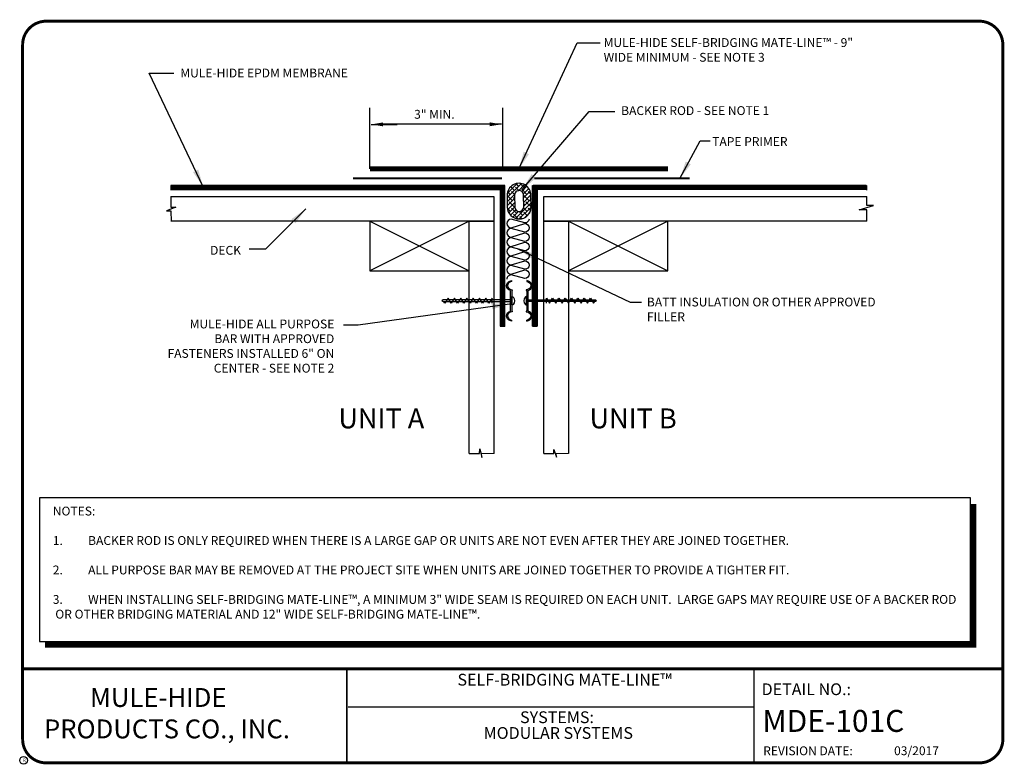
# Model space of a CAD drawing. Extents: x 10 to 20.5, y 0.9 to 8.8.
import ezdxf
from ezdxf.enums import TextEntityAlignment as Align

# ---------------------------------------------------------------- set-up
doc = ezdxf.new("R2010")
doc.units = 0
doc.header["$MEASUREMENT"] = 0
doc.linetypes.add('HIDDEN', pattern=[0.375, 0.25, -0.125])
doc.layers.get('0').update_dxf_attribs({"linetype": 'CONTINUOUS'})
for name, color, linetype in [('0220010003', 7, 'CONTINUOUS'), ('0220010007', 7, 'CONTINUOUS'), ('BASE', 7, 'CONTINUOUS'), ('DETAIL', 7, 'CONTINUOUS'), ('FILLER', 7, 'CONTINUOUS'), ('MEMBRANE', 7, 'CONTINUOUS'), ('R-DETL-MEMB', 7, 'CONTINUOUS'), ('TEXT', 7, 'CONTINUOUS'), ('TEXT-DATE', 7, 'CONTINUOUS'), ('TEXT-DETAILNAME', 7, 'CONTINUOUS'), ('TEXT-DETAILNO', 7, 'CONTINUOUS'), ('TEXT-NAME', 7, 'CONTINUOUS'), ('TEXT-SYSTEMS', 7, 'CONTINUOUS')]:
    doc.layers.add(name, color=color, linetype=linetype)
doc.styles.add('MHLRG', font='arialbd.ttf', dxfattribs={"height": 0.25})
doc.styles.add('MHMED', font='arial.ttf', dxfattribs={"height": 0.2})
doc.styles.add('MHSML', font='arial.ttf', dxfattribs={"height": 0.125})
doc.styles.add('ROMANS', font='romans')
doc.styles.add('ROMSFULL', font='romans.shx', dxfattribs={"height": 0.09375})
doc.styles.get("Standard").update_dxf_attribs({"font": 'arial.ttf'})
doc.dimstyles.new('ROMSFULL', dxfattribs={"dimtxt": 0.09375, "dimasz": 0.1875, "dimexe": 0.1875, "dimexo": 0.0625, "dimgap": 0.09, "dimtad": 0, "dimtih": 1, "dimtoh": 1, "dimdec": 5, "dimzin": 0, "dimdsep": 46, "dimlunit": 4, "dimtxsty": 'ROMSFULL', "dimcen": 0.09, "dimadec": 0, "dimazin": 0, "dimtfac": 1, "dimtdec": 5, "dimtofl": 0, "dimtmove": 0, "dimatfit": 3, "dimfxl": 1, "dimtolj": 1, "dimtzin": 0, "dimarcsym": 0})
doc.dimstyles.get("Standard").update_dxf_attribs({"dimtxt": 0.18, "dimasz": 0.18, "dimexe": 0.18, "dimexo": 0.0625, "dimgap": 0.09, "dimtad": 0, "dimtih": 1, "dimtoh": 1, "dimdec": 4, "dimzin": 0, "dimdsep": 46, "dimtxsty": 'Standard', "dimcen": 0.09, "dimadec": 0, "dimazin": 0, "dimtfac": 1, "dimtdec": 4, "dimtofl": 0, "dimtmove": 0, "dimatfit": 3, "dimfxl": 1, "dimtolj": 1, "dimtzin": 0, "dimarcsym": 0})

# ---------------------------------------------------------------- blocks, each defined once
blk = doc.blocks.new('MHT-titl-block')
for p, q in [((0.365, 7.984), (0.365, 1.396)), ((3.802, 1.362), (3.802, 0.364)), ((3.806, 1.361), (3.806, 0.364)), ((8.123, 1.362), (8.123, 0.375)), ((8.123, 0.957), (3.818, 0.957))]:
    blk.add_line(p, q)
at = {"const_width": 0.0312}
blk.add_lwpolyline([(0.615, 0.364), (10.516, 0.364, 0.414214), (10.766, 0.614), (10.766, 7.984, 0.414214), (10.516, 8.234), (0.615, 8.234, 0.414214), (0.365, 7.984), (0.365, 0.614, 0.414214)], format="xyb", close=True, dxfattribs=at)
blk.add_lwpolyline([(10.766, 1.362), (0.366, 1.362)], dxfattribs=at)
at = {"layer": 'R-DETL-MEMB'}
blk.add_circle((0.375, 0.391), 0.0411, dxfattribs=at)
blk.add_circle((0.375, 0.391), 0.0411, dxfattribs=at)
at = {"insert": (8.223, 0.539), "char_height": 0.09375, "width": 1.27707, "attachment_point": 1, "style": 'ROMSFULL'}
blk.add_mtext('REVISION DATE:', dxfattribs=at)
at = {"layer": 'R-DETL-MEMB'}
blk.add_text('R', height=0.0341, dxfattribs=at).set_placement((0.368, 0.375))
blk.add_text('R', height=0.0341, dxfattribs=at).set_placement((0.368, 0.375))
at = {"layer": 'TEXT-DATE', "style": 'ROMSFULL'}
blk.add_attdef('REVISEDDATE', text='', height=0.0938, dxfattribs=at).set_placement((9.85, 0.446), align=Align.CENTER)
at = {"layer": 'TEXT-DETAILNAME', "style": 'MHSML'}
for tag, p in [('DETAILNAME1', (6.116, 1.184)), ('DETAILNAME2', (6.091, 1))]:
    blk.add_attdef(tag, text='', height=0.125, dxfattribs=at).set_placement(p, align=Align.CENTER)
at = {"layer": 'TEXT-DETAILNO', "style": 'MHSML'}
blk.add_text('DETAIL NO.:', height=0.125, dxfattribs=at).set_placement((8.206, 1.083))
at = {"layer": 'TEXT-DETAILNO', "style": 'MHLRG'}
blk.add_attdef('DETAILNO', (8.214, 0.693), '', height=0.233, dxfattribs=at)
at = {"layer": 'TEXT-NAME', "insert": (0.591, 1.158), "char_height": 0.2, "width": 3.0634, "attachment_point": 1, "style": 'MHMED'}
blk.add_mtext('{\\fArial|b1|i0|c0|p34;        MULE-HIDE\\PPRODUCTS CO., INC.}', dxfattribs=at)
at = {"layer": 'TEXT-SYSTEMS', "style": 'MHSML'}
blk.add_text('SYSTEMS:', height=0.125, dxfattribs=at).set_placement((6.035, 0.786), align=Align.CENTER)
for tag, p in [('SYSTEMS1', (6.049, 0.619)), ('SYSTEMS2', (6.058, 0.448))]:
    blk.add_attdef(tag, text='', height=0.125, dxfattribs=at).set_placement(p, align=Align.CENTER)

msp = doc.modelspace()

# ---------------------------------------------------------------- hatches: boundary and pattern name
at = {"layer": 'TEXT'}
h = msp.add_hatch(dxfattribs=at)
h.set_pattern_fill('ANSI38', color=252, scale=0.25, style=0)
h.set_pattern_definition([(45, (0, 0.97255), (-0.022097087, 0.022097087), []), (135, (0, 0.97255), (-0.06629126, 0.022097087), [0.078125, -0.046875])])
h.paths.add_polyline_path([(15.193, 6.782, 0.978677), (15.445, 6.78), (15.444, 6.907, 1.016773), (15.192, 6.909)])
h.paths.add_polyline_path([(15.27, 6.91, -1.026469), (15.366, 6.908), (15.367, 6.787, -1.031715), (15.271, 6.784)], flags=16)

# ---------------------------------------------------------------- linework, layer by layer
msp.add_lwpolyline([(15.424, 6.654, -0.36951), (15.379, 6.615), (15.233, 6.654, 1), (15.233, 6.563), (15.379, 6.608, -1), (15.379, 6.517), (15.233, 6.556, 1), (15.233, 6.464), (15.379, 6.51, -1), (15.379, 6.418), (15.233, 6.457, 1), (15.233, 6.366), (15.379, 6.411, -1), (15.379, 6.32), (15.233, 6.359, 1), (15.233, 6.267), (15.379, 6.313, -1), (15.379, 6.221), (15.233, 6.26, 1), (15.233, 6.169), (15.379, 6.214, -1), (15.379, 6.123), (15.233, 6.162, 1), (15.233, 6.07), (15.379, 6.116, -1), (15.379, 6.025), (15.233, 6.063, 0.414214), (15.187, 6.017)], format="xyb")
for points in [[(15.24, 5.819), (15.226, 5.819)], [(15.24, 5.76), (15.226, 5.76)], [(15.399, 5.819), (15.413, 5.819)], [(15.399, 5.76), (15.413, 5.76)]]:
    msp.add_lwpolyline(points)
at = {"layer": '0220010003'}
for points in [[(15.239, 5.573), (15.221, 5.579, -0.295777), (15.185, 5.627, -0.342114), (15.226, 5.68), (15.226, 5.899, -0.322462), (15.185, 5.948, -0.315299), (15.221, 5.999), (15.239, 6.006), (15.239, 5.994), (15.221, 5.987, 0.28576), (15.195, 5.95, 0.376788), (15.24, 5.907), (15.246, 5.907), (15.246, 5.899), (15.24, 5.899), (15.24, 5.68), (15.246, 5.68), (15.246, 5.672), (15.24, 5.672, 0.376788), (15.195, 5.629, 0.28576), (15.221, 5.592), (15.239, 5.585), (15.239, 5.573), (15.239, 5.585)], [(15.4, 5.573), (15.418, 5.579, 0.295777), (15.454, 5.627, 0.342114), (15.413, 5.68), (15.413, 5.899, 0.322462), (15.454, 5.948, 0.315299), (15.418, 5.999), (15.4, 6.006), (15.4, 5.994), (15.418, 5.987, -0.28576), (15.443, 5.95, -0.376788), (15.399, 5.907), (15.392, 5.907), (15.392, 5.899), (15.399, 5.899), (15.399, 5.68), (15.392, 5.68), (15.392, 5.672), (15.399, 5.672, -0.376788), (15.443, 5.629, -0.28576), (15.418, 5.592), (15.4, 5.585), (15.4, 5.573), (15.4, 5.585)]]:
    msp.add_lwpolyline(points, format="xyb", dxfattribs=at)
at = {"layer": '0220010007'}
for points in [[(15.241, 5.805), (15.228, 5.798), (14.511, 5.798), (14.499, 5.79), (14.511, 5.781), (15.228, 5.781), (15.241, 5.773)], [(15.032, 5.763), (15.032, 5.816), (14.998, 5.763), (14.965, 5.816), (14.931, 5.763), (14.898, 5.816), (14.865, 5.763), (14.831, 5.816), (14.798, 5.763), (14.765, 5.816), (14.731, 5.763), (14.698, 5.816), (14.664, 5.763), (14.631, 5.816), (14.597, 5.763), (14.564, 5.816), (14.53, 5.763), (14.518, 5.781)], [(15.398, 5.805), (15.411, 5.798), (16.128, 5.798), (16.14, 5.79), (16.128, 5.781), (15.411, 5.781), (15.398, 5.773)], [(15.607, 5.763), (15.607, 5.816), (15.641, 5.763), (15.674, 5.816), (15.707, 5.763), (15.741, 5.816), (15.774, 5.763), (15.807, 5.816), (15.841, 5.763), (15.874, 5.816), (15.908, 5.763), (15.941, 5.816), (15.975, 5.763), (16.008, 5.816), (16.042, 5.763), (16.075, 5.816), (16.109, 5.763), (16.121, 5.781)]]:
    msp.add_lwpolyline(points, dxfattribs=at)
for points in [[(15.241, 5.746), (15.241, 5.834), (15.245, 5.834, -0.209085), (15.254, 5.83, -0.382929), (15.254, 5.749, -0.208933), (15.245, 5.746), (15.241, 5.746)], [(15.398, 5.746), (15.398, 5.834), (15.393, 5.834, 0.209085), (15.385, 5.83, 0.382929), (15.385, 5.749, 0.208933), (15.393, 5.746), (15.398, 5.746)]]:
    msp.add_lwpolyline(points, format="xyb", dxfattribs=at)
at = {"layer": 'BASE'}
for p, q in [((11.624, 6.897), (11.622, 6.783)), ((11.624, 6.897), (15.051, 6.897)), ((15.051, 6.897), (15.051, 6.634)), ((15.579, 6.634), (15.579, 6.897)), ((15.579, 6.897), (19.006, 6.897)), ((19.007, 6.802), (19.007, 6.897)), ((18.927, 6.754), (19.077, 6.802)), ((19.077, 6.802), (19.007, 6.802)), ((11.676, 6.783), (11.576, 6.744)), ((11.576, 6.744), (11.622, 6.744)), ((11.622, 6.783), (11.676, 6.783)), ((11.622, 6.744), (11.626, 6.632)), ((19.007, 6.754), (18.927, 6.754)), ((19.006, 6.634), (19.007, 6.754)), ((15.051, 6.634), (11.624, 6.634)), ((14.788, 6.634), (13.733, 6.634)), ((13.733, 6.634), (13.733, 6.106)), ((14.788, 6.634), (13.733, 6.106)), ((13.733, 6.634), (14.788, 6.106)), ((14.788, 6.106), (14.788, 6.634)), ((14.788, 4.169), (14.788, 6.634)), ((14.788, 6.634), (15.051, 6.634)), ((15.051, 6.634), (15.051, 4.169)), ((15.579, 4.169), (15.579, 6.634)), ((15.579, 6.634), (15.842, 6.634)), ((19.006, 6.634), (15.579, 6.634)), ((15.842, 6.634), (16.897, 6.106)), ((16.897, 6.634), (15.842, 6.106)), ((15.842, 6.634), (15.842, 6.106)), ((16.897, 6.634), (15.842, 6.634)), ((15.842, 6.634), (15.842, 4.169)), ((16.897, 6.106), (16.897, 6.634)), ((13.733, 6.106), (14.788, 6.106)), ((15.842, 6.106), (16.897, 6.106)), ((14.898, 4.169), (14.9, 4.217)), ((14.9, 4.217), (14.924, 4.127)), ((15.686, 4.169), (15.686, 4.212)), ((15.686, 4.212), (15.715, 4.131)), ((14.788, 4.169), (14.898, 4.169)), ((14.919, 4.169), (15.052, 4.172)), ((14.924, 4.127), (14.919, 4.169)), ((15.579, 4.169), (15.686, 4.169)), ((15.71, 4.169), (15.841, 4.172)), ((15.715, 4.131), (15.71, 4.169))]:
    msp.add_line(p, q, dxfattribs=at)
at = {"layer": 'DETAIL'}
msp.add_lwpolyline([(10.23, 2.173), (20.106, 2.173), (20.106, 3.699), (10.23, 3.699)], close=True, dxfattribs=at)
at = {"layer": 'DETAIL', "const_width": 0.0625}
msp.add_lwpolyline([(20.139, 3.634), (20.139, 2.139), (10.286, 2.139)], dxfattribs=at)
at = {"layer": 'FILLER'}
for points in [[(15.444, 6.907, 1.016773), (15.192, 6.909), (15.193, 6.782, 0.978677), (15.445, 6.78)], [(15.366, 6.908, 1.026469), (15.27, 6.91), (15.271, 6.783, 0.966415), (15.367, 6.782)]]:
    msp.add_lwpolyline(points, format="xyb", close=True, dxfattribs=at)
at = {"layer": 'MEMBRANE'}
for p, q in [((15.167, 7.013), (11.624, 7.013)), ((11.624, 7.013), (11.624, 6.964)), ((15.167, 5.52), (15.167, 7.013)), ((15.461, 7.013), (19.004, 7.013)), ((15.461, 5.52), (15.461, 7.013)), ((19.004, 7.013), (19.004, 6.964)), ((11.624, 6.971), (15.118, 6.971)), ((15.118, 6.971), (15.118, 5.52)), ((19.004, 6.971), (15.51, 6.971)), ((15.51, 6.971), (15.51, 5.52)), ((15.118, 5.52), (15.167, 5.52)), ((15.461, 5.52), (15.511, 5.52))]:
    msp.add_line(p, q, dxfattribs=at)
at = {"layer": 'MEMBRANE', "const_width": 0.0527}
for points in [[(13.735, 7.188), (15.486, 7.188)], [(16.897, 7.188), (15.486, 7.188)], [(11.626, 6.994), (15.167, 6.994)], [(15.145, 6.994), (15.145, 5.516)], [(19.004, 6.994), (15.466, 6.994)], [(15.489, 6.994), (15.489, 5.523)]]:
    msp.add_lwpolyline(points, dxfattribs=at)
at = {"layer": 'TEXT'}
for p, q in [((13.735, 7.188), (13.735, 7.837)), ((15.146, 7.188), (15.146, 7.837))]:
    msp.add_line(p, q, dxfattribs=at)
at = {"layer": 'TEXT', "linetype": 'HIDDEN', "const_width": 0.0225}
for points in [[(13.554, 7.089), (15.138, 7.089)], [(15.481, 7.089), (17.129, 7.089)]]:
    msp.add_lwpolyline(points, dxfattribs=at)

# ---------------------------------------------------------------- block references
at = {"layer": 'TEXT'}
msp.add_blockref('MHT-titl-block', (9.685, 0.522), dxfattribs=at).add_auto_attribs({'REVISEDDATE': '03/2017', 'DETAILNAME1': 'SELF-BRIDGING MATE-LINE™', 'SYSTEMS1': 'MODULAR SYSTEMS', 'DETAILNO': 'MDE-101C'})

# ---------------------------------------------------------------- texts
at = {"insert": (10.37, 3.605), "char_height": 0.09375, "width": 9.66855, "attachment_point": 1, "style": 'ROMSFULL'}
msp.add_mtext('NOTES:\\P\\P\\pi-0.2813,l0.2813,t0.2813;1.^IBACKER ROD IS ONLY REQUIRED WHEN THERE IS A LARGE GAP OR UNITS ARE NOT EVEN AFTER THEY ARE JOINED TOGETHER.\\P\\pi0,l0,tz;\\P\\pi-0.2813,l0.2813,t0.2813;2.^IALL PURPOSE BAR MAY BE REMOVED AT THE PROJECT SITE WHEN UNITS ARE JOINED TOGETHER TO PROVIDE A TIGHTER FIT.\\P\\pi0,l0,tz;\\P\\pi-0.2813,l0.2813,t0.2813;3.^IWHEN INSTALLING SELF-BRIDGING MATE-LINE{\\fArial|b0|i0|c0|p34;™}, A MINIMUM 3" WIDE SEAM IS REQUIRED ON EACH UNIT.  LARGE GAPS MAY REQUIRE USE OF A BACKER ROD OR OTHER BRIDGING MATERIAL AND 12" WIDE SELF-BRIDGING MATE-LINE{\\fArial|b0|i0|c0|p34;™}.', dxfattribs=at)
at = {"layer": 'TEXT'}
for s, height, style, p in [('3" MIN.', 0.0938, 'ROMSFULL', (14.204, 7.721)), ('TAPE PRIMER', 0.09375, 'ROMSFULL', (17.367, 7.432)), ('DECK', 0.0938, 'ROMSFULL', (12.039, 6.278)), ('UNIT A', 0.2109, 'ROMANS', (13.4, 4.436)), ('UNIT B', 0.2109, 'ROMANS', (16.065, 4.436))]:
    msp.add_text(s, height=height, dxfattribs=dict(at, style=style)).set_placement(p)
at = {"layer": 'TEXT', "char_height": 0.09375, "style": 'ROMSFULL'}
for s, insert, width, attachment_point in [('MULE-HIDE SELF-BRIDGING MATE-LINE{\\fArial|b0|i0|c0|p34;™} - 9" WIDE MINIMUM - SEE NOTE 3', (16.215, 8.576), 2.734, 1), ('MULE-HIDE EPDM MEMBRANE', (11.723, 8.253), 2.30493, 1), ('BACKER ROD - SEE NOTE 1', (16.401, 7.854), 2.43136, 1), ('BATT INSULATION OR OTHER APPROVED FILLER', (16.674, 5.823), 2.43136, 1), ('MULE-HIDE ALL PURPOSE BAR WITH APPROVED FASTENERS INSTALLED 6" ON CENTER - SEE NOTE 2', (13.357, 5.59), 1.77975, 3)]:
    msp.add_mtext(s, dxfattribs=dict(at, insert=insert, width=width, attachment_point=attachment_point))

# ---------------------------------------------------------------- leaders
at = {"layer": 'TEXT'}
for points, dimstyle, override in [([(15.316, 7.188), (15.934, 8.525), (16.178, 8.525)], 'ROMSFULL', {"dimgap": 0.09, "dimtad": 0}), ([(11.966, 6.999), (11.393, 8.204), (11.655, 8.204)], 'ROMSFULL', {"dimgap": 0.09, "dimtad": 0}), ([(15.351, 6.97), (16.061, 7.796), (16.333, 7.796)], 'ROMSFULL', {"dimgap": 0.09, "dimtad": 0}), ([(13.75, 7.661), (14.023, 7.661)], 'Standard', {"dimtxt": 0.078125, "dimasz": 0.124881, "dimexe": 0.125, "dimexo": 0.125, "dimgap": 0.09, "dimtad": 0, "dimcen": 0.046875, "dimtmove": 2}), ([(15.131, 7.662), (13.832, 7.662)], 'Standard', {"dimtxt": 0.078125, "dimasz": 0.124881, "dimexe": 0.125, "dimexo": 0.125, "dimgap": 0.09, "dimtad": 0, "dimcen": 0.046875, "dimtmove": 2}), ([(17.024, 7.087), (17.238, 7.485), (17.345, 7.485)], 'ROMSFULL', {"dimgap": 0.09, "dimtad": 0}), ([(13.056, 6.766), (12.628, 6.338), (12.453, 6.338)], 'ROMSFULL', {"dimgap": 0.09, "dimtad": 0}), ([(15.306, 6.339), (16.498, 5.775), (16.615, 5.775)], 'ROMSFULL', {"dimgap": 0.09, "dimtad": 0}), ([(15.215, 5.755), (13.61, 5.532), (13.454, 5.532)], 'ROMSFULL', {"dimgap": 0.09, "dimtad": 0})]:
    msp.add_leader(points, dimstyle=dimstyle, override=override, dxfattribs=at)

doc.saveas('drawing.dxf')
